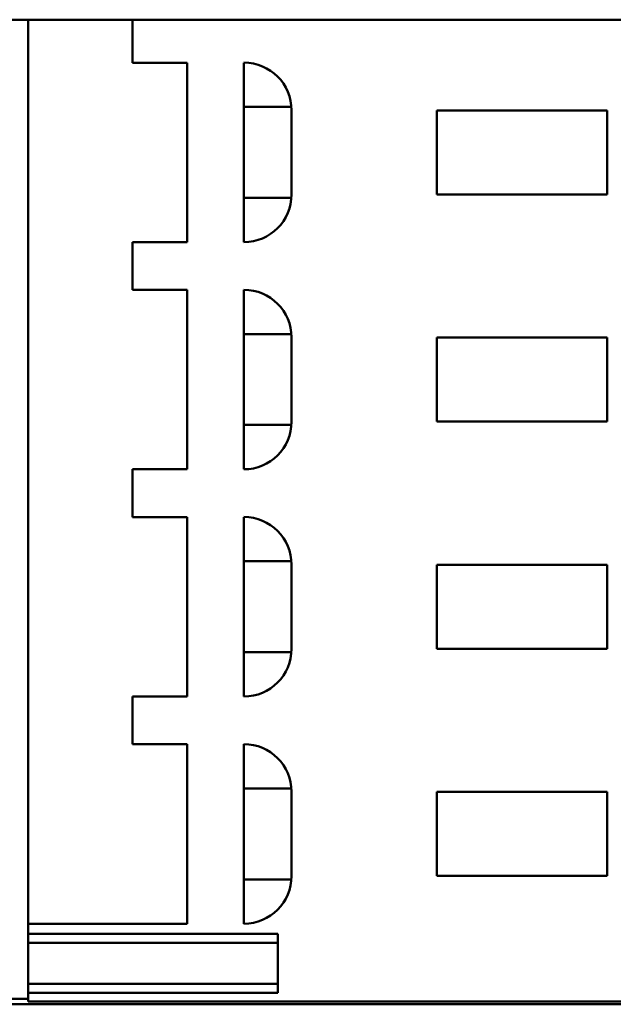
# Model space of a CAD drawing. Units: inches. Extents: x 2 to 108, y 1 to 84.
# Drawn here: x 21 to 22, y 52 to 54 of the extents above; entities that cross this region are included whole.
import ezdxf

# ---------------------------------------------------------------- set-up
doc = ezdxf.new("R2010")
doc.units = ezdxf.units.IN
doc.header["$LTSCALE"] = 5
doc.header["$MEASUREMENT"] = 0
doc.layers.add('Visible (ANSI)', color=7, linetype='Continuous', lineweight=50)

msp = doc.modelspace()

# ---------------------------------------------------------------- linework, layer by layer
at = {"layer": 'Visible (ANSI)'}
for p, q in [((10.8681, 53.9712), (30.1301, 53.9712)), ((21.2048, 53.9712), (21.2048, 52.2746)), ((21.2048, 52.2746), (21.2048, 53.9712)), ((21.3859, 53.9712), (21.3859, 53.8967)), ((21.3859, 53.8967), (21.3859, 53.9712)), ((21.3859, 53.8967), (21.4804, 53.8967)), ((21.4804, 53.8967), (21.3859, 53.8967)), ((21.4804, 53.8967), (21.4804, 53.5857)), ((21.4804, 53.5857), (21.4804, 53.8967)), ((21.5788, 53.5857), (21.5788, 53.8967)), ((21.5788, 53.8967), (21.5788, 53.5857)), ((21.5788, 53.82), (21.6613, 53.82)), ((21.6615, 53.8141), (21.6615, 53.6684)), ((21.6615, 53.6684), (21.6615, 53.8141)), ((22.2087, 53.8141), (21.9135, 53.8141)), ((21.9135, 53.6684), (21.9135, 53.8141)), ((22.2087, 53.6684), (22.2087, 53.8141)), ((22.2087, 53.8141), (22.2087, 53.6684)), ((21.9135, 53.6684), (22.2087, 53.6684)), ((21.6613, 53.6625), (21.5788, 53.6625)), ((21.4804, 53.5857), (21.3859, 53.5857)), ((21.3859, 53.5857), (21.3859, 53.503)), ((21.3859, 53.503), (21.3859, 53.5857)), ((21.3859, 53.5857), (21.4804, 53.5857)), ((21.3859, 53.503), (21.4804, 53.503)), ((21.4804, 53.503), (21.3859, 53.503)), ((21.4804, 53.503), (21.4804, 53.192)), ((21.4804, 53.192), (21.4804, 53.503)), ((21.5788, 53.192), (21.5788, 53.503)), ((21.5788, 53.503), (21.5788, 53.192)), ((21.5788, 53.4263), (21.6613, 53.4263)), ((21.6615, 53.4204), (21.6615, 53.2747)), ((21.6615, 53.2747), (21.6615, 53.4204)), ((21.9135, 53.4204), (21.9135, 53.2747)), ((22.2087, 53.4204), (21.9135, 53.4204)), ((21.9135, 53.2747), (21.9135, 53.4204)), ((22.2087, 53.4204), (22.2087, 53.2747)), ((22.2087, 53.2747), (22.2087, 53.4204)), ((21.9135, 53.2747), (22.2087, 53.2747)), ((21.6613, 53.2688), (21.5788, 53.2688)), ((21.4804, 53.192), (21.3859, 53.192)), ((21.3859, 53.192), (21.3859, 53.1093)), ((21.3859, 53.1093), (21.3859, 53.192)), ((21.3859, 53.192), (21.4804, 53.192)), ((21.3859, 53.1093), (21.4804, 53.1093)), ((21.4804, 53.1093), (21.3859, 53.1093)), ((21.4804, 53.1093), (21.4804, 52.7983)), ((21.4804, 52.7983), (21.4804, 53.1093)), ((21.5788, 52.7983), (21.5788, 53.1093)), ((21.5788, 53.1093), (21.5788, 52.7983)), ((21.5788, 53.0326), (21.6613, 53.0326)), ((21.6615, 53.0267), (21.6615, 52.881)), ((21.6615, 52.881), (21.6615, 53.0267)), ((21.9135, 53.0267), (21.9135, 52.881)), ((22.2087, 53.0267), (21.9135, 53.0267)), ((21.9135, 52.881), (21.9135, 53.0267)), ((22.2087, 53.0267), (22.2087, 52.881)), ((22.2087, 52.881), (22.2087, 53.0267)), ((21.9135, 52.881), (22.2087, 52.881)), ((21.6613, 52.8751), (21.5788, 52.8751)), ((21.4804, 52.7983), (21.3859, 52.7983)), ((21.3859, 52.7983), (21.3859, 52.7156)), ((21.3859, 52.7156), (21.3859, 52.7983)), ((21.3859, 52.7983), (21.4804, 52.7983)), ((21.3859, 52.7156), (21.4804, 52.7156)), ((21.4804, 52.7156), (21.3859, 52.7156)), ((21.4804, 52.7156), (21.4804, 52.4046)), ((21.4804, 52.4046), (21.4804, 52.7156)), ((21.5788, 52.4046), (21.5788, 52.7156)), ((21.5788, 52.7156), (21.5788, 52.4046)), ((21.5788, 52.6389), (21.6613, 52.6389)), ((21.6615, 52.633), (21.6615, 52.4873)), ((21.6615, 52.4873), (21.6615, 52.633)), ((21.9135, 52.633), (21.9135, 52.4873)), ((22.2087, 52.633), (21.9135, 52.633)), ((21.9135, 52.4873), (21.9135, 52.633)), ((22.2087, 52.633), (22.2087, 52.4873)), ((22.2087, 52.4873), (22.2087, 52.633)), ((21.9135, 52.4873), (22.2087, 52.4873)), ((21.6613, 52.4814), (21.5788, 52.4814)), ((21.4804, 52.4046), (21.2048, 52.4046)), ((21.2048, 52.4046), (21.4804, 52.4046)), ((21.2048, 52.3869), (21.6379, 52.3869)), ((21.6379, 52.3869), (21.2048, 52.3869)), ((21.6379, 52.3869), (21.6379, 52.2845)), ((21.6379, 52.2845), (21.6379, 52.3869)), ((21.2048, 52.3712), (21.6379, 52.3712)), ((21.6379, 52.3003), (21.2048, 52.3003)), ((21.6379, 52.2845), (21.2048, 52.2845)), ((21.2048, 52.2845), (21.6379, 52.2845)), ((23.4331, 52.2649), (20.63, 52.2649)), ((20.63, 52.2649), (23.4331, 52.2649)), ((20.8013, 52.2746), (21.2048, 52.2746)), ((21.2048, 52.2746), (20.8013, 52.2746)), ((21.2048, 52.2746), (21.2048, 52.27)), ((21.2048, 52.27), (21.2048, 52.2746)), ((21.2048, 52.27), (22.8583, 52.27)), ((22.8583, 52.27), (21.2048, 52.27))]:
    msp.add_line(p, q, dxfattribs=at)
for centre, start, end in [((21.5788, 53.8141), 0, 90), ((21.5788, 53.8141), 0, 90), ((21.5788, 53.6684), 270, 0), ((21.5788, 53.6684), 270, 0), ((21.5788, 53.4204), 0, 90), ((21.5788, 53.4204), 0, 90), ((21.5788, 53.2747), 270, 0), ((21.5788, 53.2747), 270, 0), ((21.5788, 53.0267), 0, 90), ((21.5788, 53.0267), 0, 90), ((21.5788, 52.881), 270, 0), ((21.5788, 52.881), 270, 0), ((21.5788, 52.633), 0, 90), ((21.5788, 52.633), 0, 90), ((21.5788, 52.4873), 270, 0), ((21.5788, 52.4873), 270, 0)]:
    msp.add_arc(centre, 0.0827, start, end, dxfattribs=at)

doc.saveas('drawing.dxf')
